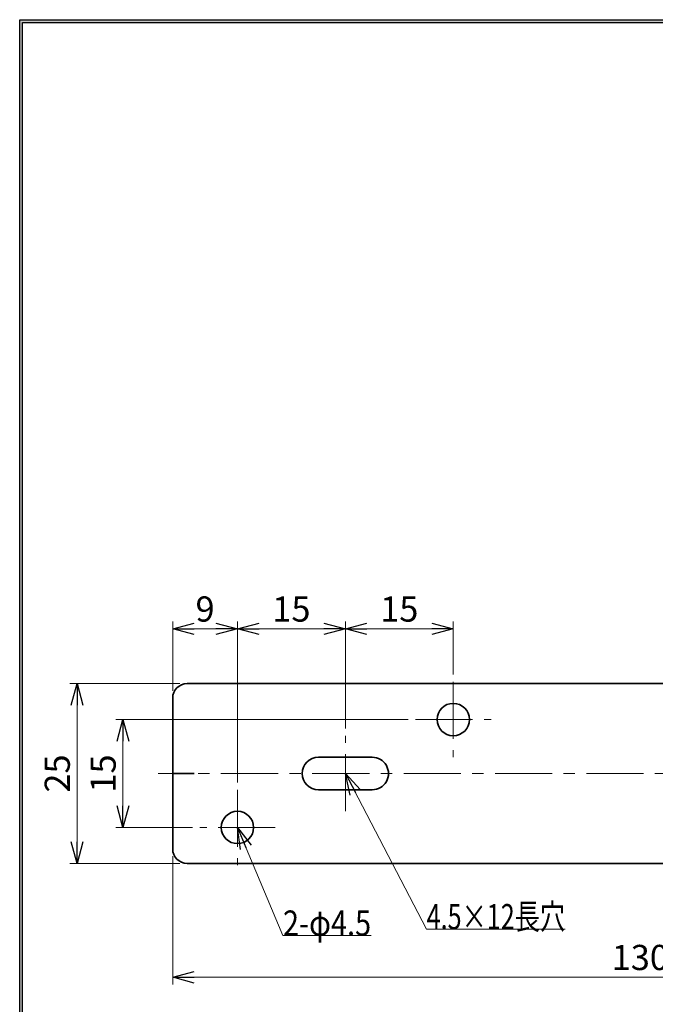
# Model space of a CAD drawing. Units: millimetres. Extents: x -188 to 188, y -138 to 138.
# Drawn here: x -188 to -100, y -5 to 131 of the extents above; entities that cross this region are included whole.
import ezdxf
from ezdxf.enums import TextEntityAlignment as Align

# ---------------------------------------------------------------- set-up
doc = ezdxf.new("R2010")
doc.units = ezdxf.units.MM
doc.header["$LTSCALE"] = 0.25
doc.linetypes.add('CENTER', pattern=[50.800000000000004, 31.75, -6.35, 6.35, -6.35])
doc.layers.add('ZUWAKU', color=7, linetype='Continuous')
doc.styles.add('dcStyle0', font='ＭＳ ゴシック', dxfattribs={"width": 0.75})
doc.dimstyles.new('dc_Rotated', dxfattribs={"dimtxt": 3.5, "dimasz": 3.000001907348633, "dimexe": 1, "dimexo": 1, "dimgap": 1, "dimtad": 3, "dimdsep": 46, "dimtxsty": 'dcStyle0', "dimblk1": 'OPEN30', "dimblk2": 'OPEN30', "dimsah": 1, "dimcen": 0.09, "dimclrd": 7, "dimclre": 7, "dimclrt": 7, "dimadec": 0, "dimazin": 2, "dimtfac": 1, "dimtdec": 4, "dimtmove": 0, "dimatfit": 3, "dimfxl": 1, "dimarcsym": 0})

# ---------------------------------------------------------------- blocks, each defined once
blk = doc.blocks.new('_OPEN30')
at = {"color": 0, "linetype": 'ByBlock', "lineweight": -2}
for p, q in [((-1, 0.267949), (0, 0)), ((0, 0), (-1, -0.267949)), ((0, 0), (-1, 0))]:
    blk.add_line(p, q, dxfattribs=at)
blk = doc.blocks.new('*D1')
at = {"color": 7, "linetype": 'Continuous', "lineweight": 13}
for p, q in [((-166.1291329368264, 39.22051899400789), (-181.4283504244429, 39.22051899400789)), ((-180.4283504244429, 14.22051899400791), (-180.4283504244429, 39.22051899400789)), ((-166.1291329368264, 14.22051899400791), (-181.4283504244429, 14.22051899400791))]:
    blk.add_line(p, q, dxfattribs=at)
at = {"color": 7, "xscale": 3.000002807615286, "yscale": 2.999989368223643}
for p, rotation in [((-180.4283504244429, 39.22051899400789), 90), ((-180.4283504244429, 14.22051899400791), 270)]:
    blk.add_blockref('_OPEN30', p, dxfattribs=dict(at, rotation=rotation))
at = {"color": 7, "insert": (-181.4283504244429, 26.7205189940079), "char_height": 3.5, "width": 8.75, "attachment_point": 8, "rotation": 90, "style": 'dcStyle0'}
blk.add_mtext('\\T1.00;25', dxfattribs=at)
blk = doc.blocks.new('*D2')
at = {"color": 7, "linetype": 'Continuous', "lineweight": 13}
for p, q in [((-134.3791329368264, 34.22051899400792), (-175.0504829418625, 34.22051899400792)), ((-174.0504829418625, 19.2205189940079), (-174.0504829418625, 34.22051899400792)), ((-164.3791329368264, 19.2205189940079), (-175.0504829418625, 19.2205189940079))]:
    blk.add_line(p, q, dxfattribs=at)
at = {"color": 7, "xscale": 3.000002807615286, "yscale": 2.999989368223643}
for p, rotation in [((-174.0504829418625, 34.22051899400792), 90), ((-174.0504829418625, 19.2205189940079), 270)]:
    blk.add_blockref('_OPEN30', p, dxfattribs=dict(at, rotation=rotation))
at = {"color": 7, "insert": (-175.0504829418625, 26.72051899400792), "char_height": 3.5, "width": 8.75, "attachment_point": 8, "rotation": 90, "style": 'dcStyle0'}
blk.add_mtext('\\T1.00;15', dxfattribs=at)
blk = doc.blocks.new('*D3')
at = {"color": 7, "linetype": 'Continuous', "lineweight": 13}
for p, q in [((-167.1291329368264, 38.22051899400789), (-167.1291329368264, 47.83208481893176)), ((-167.1291329368264, 46.83208481893176), (-158.1291329368264, 46.83208481893176)), ((-158.1291329368264, 25.47051899400792), (-158.1291329368264, 47.83208481893176))]:
    blk.add_line(p, q, dxfattribs=at)
at = {"color": 7, "xscale": 3.000002807615286, "yscale": 2.999989368223643}
for p, rotation in [((-167.1291329368264, 46.83208481893176), 180), ((-158.1291329368264, 46.83208481893176), 360)]:
    blk.add_blockref('_OPEN30', p, dxfattribs=dict(at, rotation=rotation))
at = {"color": 7, "insert": (-162.6291329368264, 47.83208481893176), "char_height": 3.5, "width": 6.5625, "attachment_point": 8, "style": 'dcStyle0'}
blk.add_mtext('\\T1.00;9', dxfattribs=at)
blk = doc.blocks.new('*D4')
at = {"color": 7, "linetype": 'Continuous', "lineweight": 13}
for p, q in [((-158.1291329368264, 25.47051899400792), (-158.1291329368264, 47.83208481893176)), ((-158.1291329368264, 46.83208481893176), (-143.1291329368264, 46.83208481893176)), ((-143.1291329368264, 32.97051899400789), (-143.1291329368264, 47.83208481893176))]:
    blk.add_line(p, q, dxfattribs=at)
at = {"color": 7, "xscale": 3.000002807615286, "yscale": 2.999989368223643}
for p, rotation in [((-158.1291329368264, 46.83208481893176), 180), ((-143.1291329368264, 46.83208481893176), 360)]:
    blk.add_blockref('_OPEN30', p, dxfattribs=dict(at, rotation=rotation))
at = {"color": 7, "insert": (-150.6291329368264, 47.83208481893176), "char_height": 3.5, "width": 8.75, "attachment_point": 8, "style": 'dcStyle0'}
blk.add_mtext('\\T1.00;15', dxfattribs=at)
blk = doc.blocks.new('*D5')
at = {"color": 7, "linetype": 'Continuous', "lineweight": 13}
for p, q in [((-143.1291329368264, 32.97051899400789), (-143.1291329368264, 47.83208481893176)), ((-143.1291329368264, 46.83208481893176), (-128.1291329368264, 46.83208481893176)), ((-128.1291329368264, 40.47051899400789), (-128.1291329368264, 47.83208481893176))]:
    blk.add_line(p, q, dxfattribs=at)
at = {"color": 7, "xscale": 3.000002807615286, "yscale": 2.999989368223643}
for p, rotation in [((-143.1291329368264, 46.83208481893176), 180), ((-128.1291329368264, 46.83208481893176), 360)]:
    blk.add_blockref('_OPEN30', p, dxfattribs=dict(at, rotation=rotation))
at = {"color": 7, "insert": (-135.6291329368264, 47.83208481893176), "char_height": 3.5, "width": 8.75, "attachment_point": 8, "style": 'dcStyle0'}
blk.add_mtext('\\T1.00;15', dxfattribs=at)
blk = doc.blocks.new('*D6')
at = {"color": 7, "linetype": 'Continuous', "lineweight": 13}
for p, q in [((-167.1291329368264, 15.22051899400791), (-167.1291329368264, -2.599846376913254)), ((-37.12913293682639, 15.22051899400787), (-37.12913293682639, -2.599846376913254)), ((-167.1291329368264, -1.599846376913254), (-37.12913293682639, -1.599846376913254))]:
    blk.add_line(p, q, dxfattribs=at)
at = {"color": 7, "xscale": 3.000002807615286, "yscale": 2.999989368223643}
for p, rotation in [((-167.1291329368264, -1.599846376913254), 180), ((-37.12913293682639, -1.599846376913254), 360)]:
    blk.add_blockref('_OPEN30', p, dxfattribs=dict(at, rotation=rotation))
at = {"color": 7, "insert": (-102.1291329368264, -0.5998463769132538), "char_height": 3.5, "width": 10.9375, "attachment_point": 8, "style": 'dcStyle0'}
blk.add_mtext('\\T1.00;130', dxfattribs=at)
blk = doc.blocks.new('DC_GROUP_1602BK グレビティヒンジ(笠木用)_3')
at = {"color": 7, "linetype": 'Continuous', "lineweight": 13}
for p, q in [((-143.1291329368264, 26.72051899400782), (-131.8283938127132, 5.077485439848179)), ((-131.8283938127132, 5.077485439848179), (-112.5783938127132, 5.077485439848179))]:
    blk.add_line(p, q, dxfattribs=at)
at = {"color": 7, "xscale": 3.000002807615286, "yscale": 2.999989368223643, "rotation": 117.5709571363672}
blk.add_blockref('_OPEN30', (-143.1291329368264, 26.72051899400782), dxfattribs=at)
at = {"color": 7, "style": 'dcStyle0', "width": 0.7692307692307692}
blk.add_text('4.5×12長穴', height=3.5, dxfattribs=at).set_placement((-131.8283938127132, 5.077485439848179), (-112.5783938127132, 5.077485439848179), align=Align.FIT)
blk = doc.blocks.new('DC_GROUP_1602BK グレビティヒンジ(笠木用)_4')
at = {"color": 7, "linetype": 'Continuous', "lineweight": 13}
for p, q in [((-158.1291329368264, 19.22051899400791), (-151.8019063985256, 4.183149055408823)), ((-151.8019063985256, 4.183149055408823), (-139.5519063985256, 4.183149055408823))]:
    blk.add_line(p, q, dxfattribs=at)
at = {"color": 7, "xscale": 3.000002807615286, "yscale": 2.999989368223643, "rotation": 112.8197436349399}
blk.add_blockref('_OPEN30', (-158.1291329368264, 19.22051899400791), dxfattribs=at)
at = {"color": 7, "style": 'dcStyle0', "width": 0.7692307692307692}
blk.add_text('2-φ4.5', height=3.5, dxfattribs=at).set_placement((-151.8019063985256, 4.183149055408823), (-139.5519063985256, 4.183149055408823), align=Align.FIT)
blk = doc.blocks.new('DC_FILL_GROUP_18')
at = {"layer": 'ZUWAKU', "color": 6, "linetype": 'Continuous', "lineweight": 25}
blk.add_line((-188.4000000000001, -138.3022696518972), (-188.4, 131.4977303481027), dxfattribs=at)
blk = doc.blocks.new('DC_GROUP_1602BK グレビティヒンジ(笠木用)_17')
at = {"layer": 'ZUWAKU'}
blk.add_hatch(color=6, dxfattribs=at).paths.add_polyline_path([(5.807022235433489, 131.4977303481027), (188.4, 131.4977303481027), (188.3999999999999, -138.3022696518974), (-188.4000000000001, -138.3022696518972), (-188.4, 131.4977303481027), (-14.1929777645665, 131.4977303481027), (-14.30015744153895, 131.0977303481027), (-188, 131.0977303481027), (-188.0000000000001, -137.9022696518972), (187.9999999999999, -137.9022696518973), (188, 131.0977303481027), (5.699842558461039, 131.0977303481027)], flags=0)
at = {"layer": 'ZUWAKU', "color": 6, "linetype": 'Continuous', "lineweight": 25}
blk.add_line((-188, 131.0977303481027), (-14.30015744153895, 131.0977303481027), dxfattribs=at)
at = {"layer": 'ZUWAKU', "linetype": 'Continuous'}
blk.add_blockref('DC_FILL_GROUP_18', (0, 0), dxfattribs=at)
blk = doc.blocks.new('DC_GROUP_1602BK グレビティヒンジ(笠木用)_16')
at = {"linetype": 'Continuous'}
blk.add_blockref('DC_GROUP_1602BK グレビティヒンジ(笠木用)_17', (0, 0), dxfattribs=at)
blk = doc.blocks.new('DC_GROUP_1602BK グレビティヒンジ(笠木用)_9')
at = {"layer": 'ZUWAKU', "color": 6, "linetype": 'Continuous', "lineweight": 25}
blk.add_line((-188.0000000000001, -137.9022696518972), (-188, 131.0977303481027), dxfattribs=at)
at = {"linetype": 'Continuous'}
blk.add_blockref('DC_GROUP_1602BK グレビティヒンジ(笠木用)_16', (0, 0), dxfattribs=at)
blk = doc.blocks.new('DC_GROUP_1602BK グレビティヒンジ(笠木用)_8')
at = {"layer": 'ZUWAKU', "color": 6, "linetype": 'Continuous', "lineweight": 25}
blk.add_line((-188.4, 131.4977303481027), (-14.1929777645665, 131.4977303481027), dxfattribs=at)

msp = doc.modelspace()

# ---------------------------------------------------------------- linework, layer by layer
at = {"color": 3, "linetype": 'Continuous', "lineweight": 35}
for p, q in [((-39.12913293682638, 39.22051899400786), (-165.1291329368264, 39.22051899400789)), ((-167.1291329368264, 37.22051899400789), (-167.1291329368264, 16.22051899400791)), ((-139.3791329368264, 28.97051899400789), (-146.8791329368264, 28.97051899400789)), ((-167.1291329368264, 26.72051899400796), (-164.1291329368264, 26.72051899400799)), ((-146.8791329368264, 24.4705189940079), (-139.3791329368264, 24.4705189940079)), ((-165.1291329368264, 14.22051899400791), (-39.12913293682638, 14.22051899400786))]:
    msp.add_line(p, q, dxfattribs=at)
at = {"color": 7, "linetype": 'CENTER', "lineweight": 13}
for p, q in [((-128.1291329368264, 39.47051899400789), (-128.1291329368264, 28.9705189940079)), ((-133.3791329368264, 34.22051899400792), (-122.8791329368264, 34.22051899400792)), ((-143.1291329368264, 21.4705189940079), (-143.1291329368264, 31.97051899400789)), ((-12.78263782834581, 26.72051899400785), (-169.1291329368264, 26.72051899400782)), ((-158.1291329368264, 24.47051899400791), (-158.1291329368264, 13.9705189940079)), ((-152.8791329368264, 19.2205189940079), (-163.3791329368264, 19.2205189940079))]:
    msp.add_line(p, q, dxfattribs=at)
at = {"color": 3, "linetype": 'Continuous', "lineweight": 35}
for centre in [(-128.1291329368264, 34.22051899400792), (-158.1291329368264, 19.22051899400784)]:
    msp.add_circle(centre, 2.25, dxfattribs=at)
for centre, radius, start, end in [((-165.1291329368264, 37.2205189940079), 2, 89.99999999999999, 179.9999999999999), ((-146.8791329368264, 26.7205189940079), 2.25, 89.99999999999999, 269.9999999999999), ((-139.3791329368264, 26.72051899400789), 2.25, 269.9999999999999, 90), ((-165.1291329368264, 16.22051899400791), 2, 179.9999999999999, 269.9999999999999)]:
    msp.add_arc(centre, radius, start, end, dxfattribs=at)

# ---------------------------------------------------------------- block references
at = {"linetype": 'Continuous'}
for name in ['DC_GROUP_1602BK グレビティヒンジ(笠木用)_9', 'DC_GROUP_1602BK グレビティヒンジ(笠木用)_3', 'DC_GROUP_1602BK グレビティヒンジ(笠木用)_4']:
    msp.add_blockref(name, (0, 0), dxfattribs=at)
at = {"layer": 'ZUWAKU', "linetype": 'Continuous'}
msp.add_blockref('DC_GROUP_1602BK グレビティヒンジ(笠木用)_8', (0, 0), dxfattribs=at)

# ---------------------------------------------------------------- dimensions: what is measured, and where the dimension line sits
at = {"linetype": 'Continuous', "lineweight": 13}
for base, p1, p2, picture, middle in [((-158.1291329368264, 46.83208481893176), (-167.1291329368264, 37.22051899400789), (-158.1291329368264, 24.47051899400792), '*D3', (-162.6291329368264, 46.83208481893176)), ((-143.1291329368264, 46.83208481893176), (-158.1291329368264, 24.47051899400792), (-143.1291329368264, 31.97051899400789), '*D4', (-150.6291329368264, 46.83208481893176)), ((-128.1291329368264, 46.83208481893176), (-143.1291329368264, 31.97051899400789), (-128.1291329368264, 39.47051899400789), '*D5', (-135.6291329368264, 46.83208481893176)), ((-37.12913293682639, -1.599846376913254), (-167.1291329368264, 16.22051899400791), (-37.12913293682639, 16.22051899400787), '*D6', (-102.1291329368264, -1.599846376913254))]:
    dim = msp.add_linear_dim(base=base, p1=p1, p2=p2, dimstyle='dc_Rotated', override={"dimtxt": 3.5, "dimasz": 3.000001907348633, "dimexe": 1, "dimexo": 1, "dimgap": 1, "dimtad": 3, "dimtih": 0, "dimtoh": 0, "dimdec": 2, "dimzin": 8, "dimtxsty": 'dcStyle0', "dimblk1": 'OPEN30', "dimblk2": 'OPEN30', "dimsah": 1, "dimclrd": 7, "dimclre": 7, "dimclrt": 7, "dimazin": 2, "dimtofl": 1, "dimtolj": 0, "dimtzin": 8, "dimarcsym": 1}, dxfattribs=at)
    dim.commit()
    dim.dimension.update_dxf_attribs({"geometry": picture, "text_midpoint": middle, "dimtype": 160})
for base, p1, p2, picture, middle in [((-180.4283504244429, 39.22051899400789), (-165.1291329368264, 14.22051899400791), (-165.1291329368264, 39.22051899400789), '*D1', (-180.4283504244429, 26.7205189940079)), ((-174.0504829418625, 34.22051899400792), (-163.3791329368264, 19.2205189940079), (-133.3791329368264, 34.22051899400792), '*D2', (-174.0504829418625, 26.72051899400792))]:
    dim = msp.add_linear_dim(base=base, p1=p1, p2=p2, angle=90, dimstyle='dc_Rotated', override={"dimtxt": 3.5, "dimasz": 3.000001907348633, "dimexe": 1, "dimexo": 1, "dimgap": 1, "dimtad": 3, "dimtih": 0, "dimtoh": 0, "dimdec": 2, "dimzin": 8, "dimtxsty": 'dcStyle0', "dimblk1": 'OPEN30', "dimblk2": 'OPEN30', "dimsah": 1, "dimclrd": 7, "dimclre": 7, "dimclrt": 7, "dimazin": 2, "dimtofl": 1, "dimtolj": 0, "dimtzin": 8, "dimarcsym": 1}, dxfattribs=at)
    dim.commit()
    dim.dimension.update_dxf_attribs({"geometry": picture, "text_midpoint": middle, "dimtype": 160})

doc.saveas('drawing.dxf')
